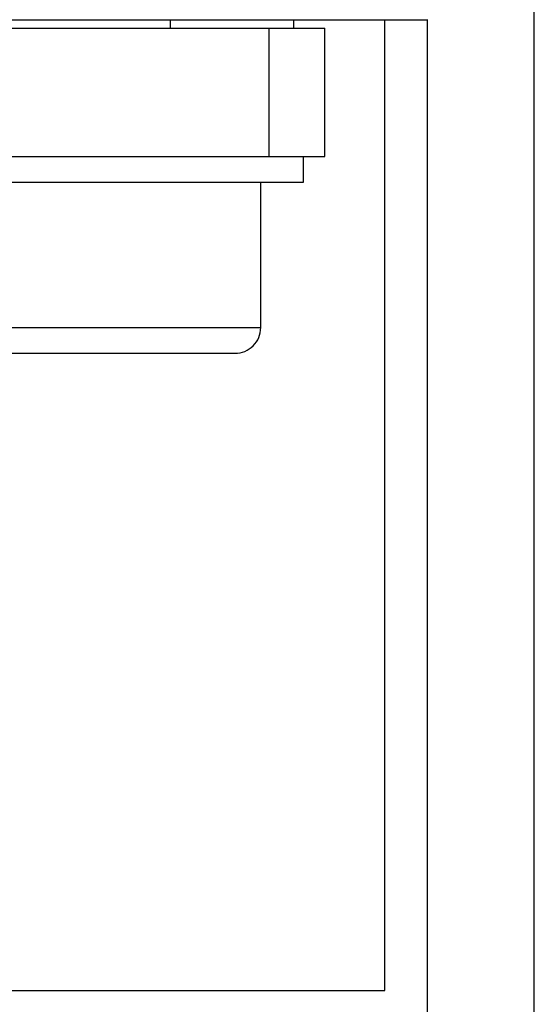
# Model space of a CAD drawing. Extents: x 10 to 831, y 10 to 584.
# Drawn here: x 223 to 235, y 212 to 235 of the extents above; entities that cross this region are included whole.
import ezdxf

# ---------------------------------------------------------------- set-up
doc = ezdxf.new("R2010")
doc.units = 0
doc.header["$LTSCALE"] = 5
doc.header["$MEASUREMENT"] = 0
doc.layers.add('13000_TOP', color=7, linetype='CONTINUOUS')

msp = doc.modelspace()

# ---------------------------------------------------------------- linework, layer by layer
at = {"layer": '13000_TOP', "color": 7, "linetype": 'Continuous', "lineweight": 25}
for p, q in [((235.461467, 209.995417), (235.461467, 254.595415)), ((215.161468, 234.795416), (232.961467, 234.795416)), ((226.948219, 234.595415), (226.948219, 234.79542)), ((229.834972, 234.595415), (229.834972, 234.795423)), ((231.961467, 212.095415), (231.961467, 234.795425)), ((232.961467, 211.195413), (232.961467, 234.799255)), ((217.56147, 234.595415), (230.56147, 234.595415)), ((229.261471, 231.595415), (229.261471, 234.595415)), ((230.56147, 231.595415), (230.56147, 234.595415)), ((218.861469, 231.595415), (229.261471, 231.595415)), ((229.261471, 231.595415), (230.56147, 231.595415)), ((230.06147, 230.995415), (230.06147, 231.595415)), ((218.06147, 230.995415), (230.06147, 230.995415)), ((229.06147, 227.595415), (229.06147, 230.995415)), ((219.06147, 227.595415), (229.06147, 227.595415)), ((219.661468, 226.995415), (228.461467, 226.995415)), ((216.161468, 212.095415), (231.961467, 212.095415))]:
    msp.add_line(p, q, dxfattribs=at)
msp.add_arc((228.461469, 227.595415), 0.6, 269.999854, 0, dxfattribs=at)

doc.saveas('drawing.dxf')
